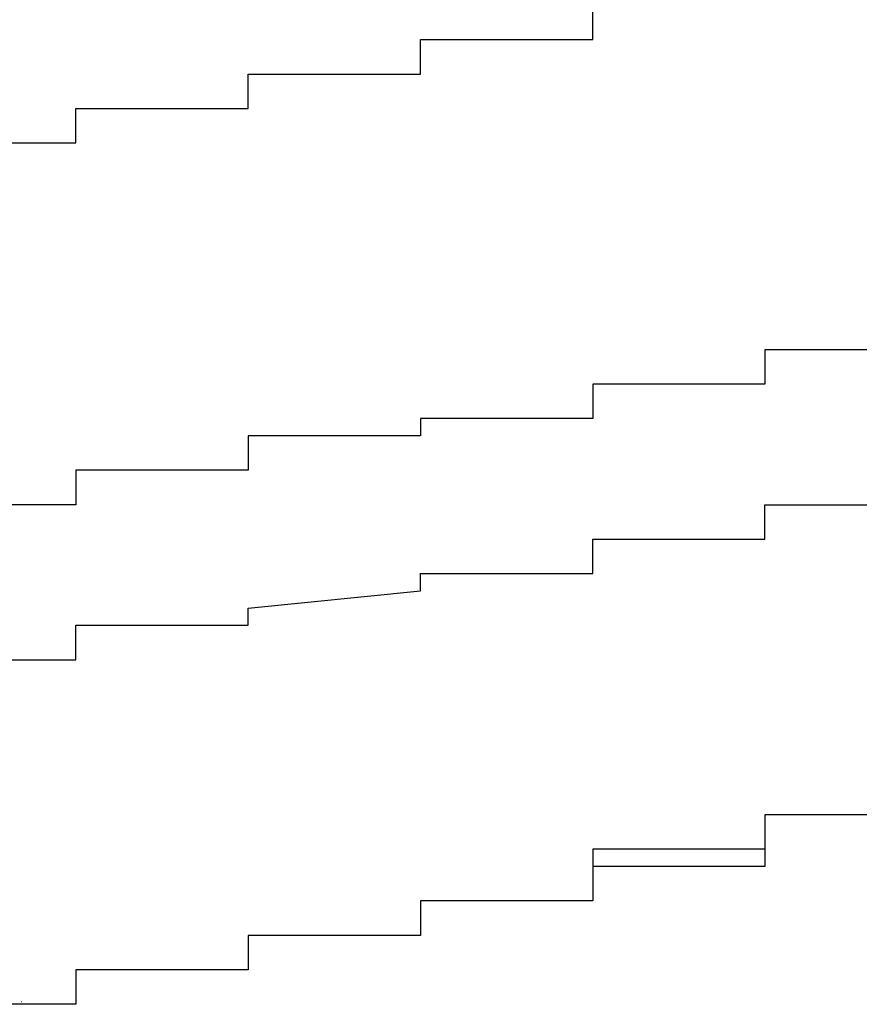
# Model space of a CAD drawing. Extents: x -1086 to 2165, y -1311 to 959.
# Drawn here: x -1063 to -1062, y 803 to 804 of the extents above; entities that cross this region are included whole.
import ezdxf

# ---------------------------------------------------------------- set-up
doc = ezdxf.new("R2010")
doc.units = 0

msp = doc.modelspace()

# ---------------------------------------------------------------- linework, layer by layer
for p, q in [((-1062.0417, 803.757), (-1062.0417, 803.777)), ((-1062.0417, 803.757), (-1062.0417, 803.777)), ((-1062.0417, 803.737), (-1062.0417, 803.757)), ((-1062.0417, 803.757), (-1062.0417, 803.757)), ((-1062.0417, 803.757), (-1062.0417, 803.757)), ((-1062.0417, 803.757), (-1062.0417, 803.757)), ((-1062.0417, 803.757), (-1062.0417, 803.757)), ((-1062.0417, 803.757), (-1062.0417, 803.757)), ((-1062.0417, 803.757), (-1062.0417, 803.757)), ((-1062.0417, 803.757), (-1062.0417, 803.757)), ((-1062.0417, 803.757), (-1062.0417, 803.757)), ((-1062.0417, 803.757), (-1062.0417, 803.757)), ((-1062.0417, 803.757), (-1062.0417, 803.757)), ((-1062.0417, 803.757), (-1062.0417, 803.757)), ((-1062.0417, 803.757), (-1062.0417, 803.757)), ((-1062.0417, 803.757), (-1062.0417, 803.757)), ((-1062.0417, 803.757), (-1062.0417, 803.757)), ((-1062.0417, 803.757), (-1062.0417, 803.757)), ((-1062.0417, 803.757), (-1062.0417, 803.757)), ((-1062.0417, 803.757), (-1062.0417, 803.757)), ((-1062.0417, 803.737), (-1062.0417, 803.757)), ((-1062.0417, 803.757), (-1062.0417, 803.757)), ((-1062.0417, 803.757), (-1062.0417, 803.757)), ((-1062.0417, 803.757), (-1062.0417, 803.757)), ((-1062.0417, 803.757), (-1062.0417, 803.757)), ((-1062.0417, 803.757), (-1062.0417, 803.757)), ((-1062.2417, 803.717), (-1062.2417, 803.737)), ((-1062.2417, 803.737), (-1062.2417, 803.737)), ((-1062.2417, 803.737), (-1062.2417, 803.737)), ((-1062.2417, 803.737), (-1062.2417, 803.737)), ((-1062.2417, 803.737), (-1062.2417, 803.737)), ((-1062.2417, 803.737), (-1062.2417, 803.737)), ((-1062.2417, 803.737), (-1062.2417, 803.737)), ((-1062.2417, 803.737), (-1062.2417, 803.737)), ((-1062.2417, 803.737), (-1062.2417, 803.737)), ((-1062.2417, 803.737), (-1062.2417, 803.737)), ((-1062.2417, 803.737), (-1062.2417, 803.737)), ((-1062.2417, 803.737), (-1062.2417, 803.737)), ((-1062.2417, 803.737), (-1062.2417, 803.737)), ((-1062.2417, 803.737), (-1062.2417, 803.737)), ((-1062.2417, 803.737), (-1062.2417, 803.737)), ((-1062.2417, 803.737), (-1062.0417, 803.737)), ((-1062.2417, 803.717), (-1062.2417, 803.737)), ((-1062.2417, 803.737), (-1062.2417, 803.737)), ((-1062.2417, 803.737), (-1062.2417, 803.737)), ((-1062.2417, 803.737), (-1062.2417, 803.737)), ((-1062.2417, 803.737), (-1062.0417, 803.737)), ((-1062.0417, 803.737), (-1062.0417, 803.737)), ((-1062.0417, 803.737), (-1062.0417, 803.737)), ((-1062.0417, 803.737), (-1062.0417, 803.737)), ((-1062.0417, 803.737), (-1062.0417, 803.737)), ((-1062.0417, 803.737), (-1062.0417, 803.737)), ((-1062.2417, 803.697), (-1062.2417, 803.717)), ((-1062.2417, 803.717), (-1062.2417, 803.717)), ((-1062.2417, 803.717), (-1062.2417, 803.717)), ((-1062.2417, 803.717), (-1062.2417, 803.717)), ((-1062.2417, 803.717), (-1062.2417, 803.717)), ((-1062.2417, 803.717), (-1062.2417, 803.717)), ((-1062.2417, 803.717), (-1062.2417, 803.717)), ((-1062.2417, 803.717), (-1062.2417, 803.717)), ((-1062.2417, 803.717), (-1062.2417, 803.717)), ((-1062.2417, 803.717), (-1062.2417, 803.717)), ((-1062.2417, 803.717), (-1062.2417, 803.717)), ((-1062.2417, 803.717), (-1062.2417, 803.717)), ((-1062.2417, 803.717), (-1062.2417, 803.717)), ((-1062.2417, 803.717), (-1062.2417, 803.717)), ((-1062.2417, 803.717), (-1062.2417, 803.717)), ((-1062.2417, 803.717), (-1062.2417, 803.717)), ((-1062.2417, 803.717), (-1062.2417, 803.717)), ((-1062.2417, 803.717), (-1062.2417, 803.717)), ((-1062.2417, 803.697), (-1062.2417, 803.717)), ((-1062.2417, 803.717), (-1062.2417, 803.717)), ((-1062.2417, 803.717), (-1062.2417, 803.717)), ((-1062.2417, 803.717), (-1062.2417, 803.717)), ((-1062.2417, 803.717), (-1062.2417, 803.717)), ((-1062.2417, 803.717), (-1062.2417, 803.717)), ((-1062.4417, 803.677), (-1062.4417, 803.697)), ((-1062.4417, 803.697), (-1062.4417, 803.697)), ((-1062.4417, 803.697), (-1062.4417, 803.697)), ((-1062.4417, 803.697), (-1062.4417, 803.697)), ((-1062.4417, 803.697), (-1062.4417, 803.697)), ((-1062.4417, 803.697), (-1062.4417, 803.697)), ((-1062.4417, 803.697), (-1062.4417, 803.697)), ((-1062.4417, 803.697), (-1062.4417, 803.697)), ((-1062.4417, 803.697), (-1062.4417, 803.697)), ((-1062.4417, 803.697), (-1062.4417, 803.697)), ((-1062.4417, 803.697), (-1062.2417, 803.697)), ((-1062.4417, 803.677), (-1062.4417, 803.697)), ((-1062.4417, 803.697), (-1062.4417, 803.697)), ((-1062.4417, 803.697), (-1062.4417, 803.697)), ((-1062.4417, 803.697), (-1062.2417, 803.697)), ((-1062.2417, 803.697), (-1062.2417, 803.697)), ((-1062.2417, 803.697), (-1062.2417, 803.697)), ((-1062.2417, 803.697), (-1062.2417, 803.697)), ((-1062.2417, 803.697), (-1062.2417, 803.697)), ((-1062.2417, 803.697), (-1062.2417, 803.697)), ((-1062.2417, 803.697), (-1062.2417, 803.697)), ((-1062.2417, 803.697), (-1062.2417, 803.697)), ((-1062.2417, 803.697), (-1062.2417, 803.697)), ((-1062.2417, 803.697), (-1062.2417, 803.697)), ((-1062.2417, 803.697), (-1062.2417, 803.697)), ((-1062.2417, 803.697), (-1062.2417, 803.697)), ((-1062.4417, 803.657), (-1062.4417, 803.677)), ((-1062.4417, 803.677), (-1062.4417, 803.677)), ((-1062.4417, 803.677), (-1062.4417, 803.677)), ((-1062.4417, 803.677), (-1062.4417, 803.677)), ((-1062.4417, 803.677), (-1062.4417, 803.677)), ((-1062.4417, 803.677), (-1062.4417, 803.677)), ((-1062.4417, 803.677), (-1062.4417, 803.677)), ((-1062.4417, 803.677), (-1062.4417, 803.677)), ((-1062.4417, 803.677), (-1062.4417, 803.677)), ((-1062.4417, 803.677), (-1062.4417, 803.677)), ((-1062.4417, 803.677), (-1062.4417, 803.677)), ((-1062.4417, 803.677), (-1062.4417, 803.677)), ((-1062.4417, 803.677), (-1062.4417, 803.677)), ((-1062.4417, 803.677), (-1062.4417, 803.677)), ((-1062.4417, 803.677), (-1062.4417, 803.677)), ((-1062.4417, 803.677), (-1062.4417, 803.677)), ((-1062.4417, 803.677), (-1062.4417, 803.677)), ((-1062.4417, 803.677), (-1062.4417, 803.677)), ((-1062.4417, 803.677), (-1062.4417, 803.677)), ((-1062.4417, 803.657), (-1062.4417, 803.677)), ((-1062.4417, 803.677), (-1062.4417, 803.677)), ((-1062.4417, 803.677), (-1062.4417, 803.677)), ((-1062.4417, 803.677), (-1062.4417, 803.677)), ((-1062.4417, 803.677), (-1062.4417, 803.677)), ((-1062.4417, 803.677), (-1062.4417, 803.677)), ((-1062.6417, 803.637), (-1062.6417, 803.657)), ((-1062.6417, 803.657), (-1062.6417, 803.657)), ((-1062.6417, 803.657), (-1062.6417, 803.657)), ((-1062.6417, 803.657), (-1062.6417, 803.657)), ((-1062.6417, 803.657), (-1062.6417, 803.657)), ((-1062.6417, 803.657), (-1062.6417, 803.657)), ((-1062.6417, 803.657), (-1062.6417, 803.657)), ((-1062.6417, 803.657), (-1062.4417, 803.657)), ((-1062.6417, 803.637), (-1062.6417, 803.657)), ((-1062.6417, 803.657), (-1062.6417, 803.657)), ((-1062.6417, 803.657), (-1062.4417, 803.657)), ((-1062.4417, 803.657), (-1062.4417, 803.657)), ((-1062.4417, 803.657), (-1062.4417, 803.657)), ((-1062.4417, 803.657), (-1062.4417, 803.657)), ((-1062.4417, 803.657), (-1062.4417, 803.657)), ((-1062.4417, 803.657), (-1062.4417, 803.657)), ((-1062.4417, 803.657), (-1062.4417, 803.657)), ((-1062.4417, 803.657), (-1062.4417, 803.657)), ((-1062.4417, 803.657), (-1062.4417, 803.657)), ((-1062.4417, 803.657), (-1062.4417, 803.657)), ((-1062.4417, 803.657), (-1062.4417, 803.657)), ((-1062.4417, 803.657), (-1062.4417, 803.657)), ((-1062.4417, 803.657), (-1062.4417, 803.657)), ((-1062.4417, 803.657), (-1062.4417, 803.657)), ((-1062.6417, 803.617), (-1062.6417, 803.637)), ((-1062.6417, 803.637), (-1062.6417, 803.637)), ((-1062.6417, 803.637), (-1062.6417, 803.637)), ((-1062.6417, 803.637), (-1062.6417, 803.637)), ((-1062.6417, 803.637), (-1062.6417, 803.637)), ((-1062.6417, 803.637), (-1062.6417, 803.637)), ((-1062.6417, 803.637), (-1062.6417, 803.637)), ((-1062.6417, 803.637), (-1062.6417, 803.637)), ((-1062.6417, 803.637), (-1062.6417, 803.637)), ((-1062.6417, 803.637), (-1062.6417, 803.637)), ((-1062.6417, 803.637), (-1062.6417, 803.637)), ((-1062.6417, 803.637), (-1062.6417, 803.637)), ((-1062.6417, 803.637), (-1062.6417, 803.637)), ((-1062.6417, 803.637), (-1062.6417, 803.637)), ((-1062.6417, 803.637), (-1062.6417, 803.637)), ((-1062.6417, 803.637), (-1062.6417, 803.637)), ((-1062.6417, 803.637), (-1062.6417, 803.637)), ((-1062.6417, 803.637), (-1062.6417, 803.637)), ((-1062.6417, 803.637), (-1062.6417, 803.637)), ((-1062.6417, 803.617), (-1062.6417, 803.637)), ((-1062.6417, 803.637), (-1062.6417, 803.637)), ((-1062.6417, 803.637), (-1062.6417, 803.637)), ((-1062.6417, 803.637), (-1062.6417, 803.637)), ((-1062.6417, 803.637), (-1062.6417, 803.637)), ((-1062.6417, 803.637), (-1062.6417, 803.637)), ((-1062.6417, 803.637), (-1062.6417, 803.637)), ((-1062.8417, 803.617), (-1062.6417, 803.617)), ((-1062.8417, 803.617), (-1062.6417, 803.617)), ((-1062.6417, 803.617), (-1062.6417, 803.617)), ((-1062.6417, 803.617), (-1062.6417, 803.617)), ((-1062.6417, 803.617), (-1062.6417, 803.617)), ((-1062.6417, 803.617), (-1062.6417, 803.617)), ((-1062.6417, 803.617), (-1062.6417, 803.617)), ((-1062.6417, 803.617), (-1062.6417, 803.617)), ((-1062.6417, 803.617), (-1062.6417, 803.617)), ((-1062.6417, 803.617), (-1062.6417, 803.617)), ((-1062.6417, 803.617), (-1062.6417, 803.617)), ((-1062.6417, 803.617), (-1062.6417, 803.617)), ((-1062.6417, 803.617), (-1062.6417, 803.617)), ((-1062.6417, 803.617), (-1062.6417, 803.617)), ((-1062.6417, 803.617), (-1062.6417, 803.617)), ((-1062.6417, 803.617), (-1062.6417, 803.617)), ((-1062.6417, 803.617), (-1062.6417, 803.617)), ((-1061.6417, 803.377), (-1061.8417, 803.377)), ((-1061.8417, 803.377), (-1061.8417, 803.377)), ((-1061.8417, 803.377), (-1061.8417, 803.377)), ((-1061.8417, 803.377), (-1061.8417, 803.357)), ((-1061.8417, 803.357), (-1061.8417, 803.357)), ((-1061.8417, 803.357), (-1061.8417, 803.357)), ((-1061.8417, 803.357), (-1061.8417, 803.357)), ((-1061.8417, 803.357), (-1061.8417, 803.357)), ((-1061.8417, 803.357), (-1061.8417, 803.337)), ((-1061.8417, 803.337), (-1062.0417, 803.337)), ((-1062.0417, 803.337), (-1062.0417, 803.337)), ((-1062.0417, 803.337), (-1062.0417, 803.337)), ((-1062.0417, 803.337), (-1062.0417, 803.337)), ((-1062.0417, 803.337), (-1062.0417, 803.317)), ((-1061.8417, 803.337), (-1061.8417, 803.337)), ((-1062.0417, 803.317), (-1062.0417, 803.317)), ((-1062.0417, 803.317), (-1062.0417, 803.317)), ((-1062.0417, 803.317), (-1062.0417, 803.317)), ((-1062.0417, 803.317), (-1062.0417, 803.317)), ((-1062.0417, 803.317), (-1062.0417, 803.297)), ((-1062.0417, 803.297), (-1062.2417, 803.297)), ((-1062.2417, 803.297), (-1062.2417, 803.297)), ((-1062.2417, 803.297), (-1062.2417, 803.297)), ((-1062.2417, 803.297), (-1062.2417, 803.297)), ((-1062.2417, 803.297), (-1062.2417, 803.277)), ((-1062.2417, 803.277), (-1062.4417, 803.277)), ((-1062.4417, 803.277), (-1062.4417, 803.257)), ((-1062.2417, 803.277), (-1062.2417, 803.277)), ((-1062.2417, 803.277), (-1062.2417, 803.277)), ((-1062.2417, 803.277), (-1062.2417, 803.277)), ((-1062.2417, 803.277), (-1062.2417, 803.277)), ((-1062.4417, 803.257), (-1062.4417, 803.257)), ((-1062.4417, 803.257), (-1062.4417, 803.257)), ((-1062.4417, 803.257), (-1062.4417, 803.257)), ((-1062.4417, 803.257), (-1062.4417, 803.257)), ((-1062.4417, 803.257), (-1062.4417, 803.237)), ((-1062.4417, 803.237), (-1062.6417, 803.237)), ((-1062.6417, 803.237), (-1062.6417, 803.237)), ((-1062.6417, 803.237), (-1062.6417, 803.237)), ((-1062.6417, 803.237), (-1062.6417, 803.217)), ((-1062.4417, 803.237), (-1062.4417, 803.237)), ((-1062.4417, 803.237), (-1062.4417, 803.237)), ((-1062.6417, 803.217), (-1062.6417, 803.217)), ((-1062.6417, 803.217), (-1062.6417, 803.217)), ((-1062.6417, 803.217), (-1062.6417, 803.217)), ((-1062.6417, 803.217), (-1062.6417, 803.217)), ((-1062.6417, 803.217), (-1062.6417, 803.197)), ((-1062.6417, 803.197), (-1062.8417, 803.197)), ((-1061.8417, 803.177), (-1061.8417, 803.197)), ((-1061.8417, 803.197), (-1061.8417, 803.197)), ((-1061.8417, 803.197), (-1061.6417, 803.197)), ((-1061.8417, 803.157), (-1061.8417, 803.177)), ((-1061.8417, 803.177), (-1061.8417, 803.177)), ((-1061.8417, 803.177), (-1061.8417, 803.177)), ((-1061.8417, 803.177), (-1061.8417, 803.177)), ((-1061.8417, 803.177), (-1061.8417, 803.177)), ((-1062.0417, 803.137), (-1062.0417, 803.157)), ((-1062.0417, 803.157), (-1062.0417, 803.157)), ((-1062.0417, 803.157), (-1062.0417, 803.157)), ((-1062.0417, 803.157), (-1061.8417, 803.157)), ((-1061.8417, 803.157), (-1061.8417, 803.157)), ((-1062.0417, 803.117), (-1062.0417, 803.137)), ((-1062.0417, 803.137), (-1062.0417, 803.137)), ((-1062.0417, 803.137), (-1062.0417, 803.137)), ((-1062.0417, 803.137), (-1062.0417, 803.137)), ((-1062.0417, 803.137), (-1062.0417, 803.137)), ((-1062.2417, 803.097), (-1062.2417, 803.117)), ((-1062.2417, 803.117), (-1062.2417, 803.117)), ((-1062.2417, 803.117), (-1062.2417, 803.117)), ((-1062.2417, 803.117), (-1062.2417, 803.117)), ((-1062.2417, 803.117), (-1062.0417, 803.117)), ((-1062.4417, 803.077), (-1062.2417, 803.097)), ((-1062.2417, 803.097), (-1062.2417, 803.097)), ((-1062.2417, 803.097), (-1062.2417, 803.097)), ((-1062.2417, 803.097), (-1062.2417, 803.097)), ((-1062.2417, 803.097), (-1062.2417, 803.097)), ((-1062.4417, 803.057), (-1062.4417, 803.077)), ((-1062.4417, 803.077), (-1062.4417, 803.077)), ((-1062.4417, 803.077), (-1062.4417, 803.077)), ((-1062.4417, 803.077), (-1062.4417, 803.077)), ((-1062.4417, 803.077), (-1062.4417, 803.077)), ((-1062.6417, 803.037), (-1062.6417, 803.057)), ((-1062.6417, 803.057), (-1062.6417, 803.057)), ((-1062.6417, 803.057), (-1062.4417, 803.057)), ((-1062.4417, 803.057), (-1062.4417, 803.057)), ((-1062.4417, 803.057), (-1062.4417, 803.057)), ((-1062.6417, 803.017), (-1062.6417, 803.037)), ((-1062.6417, 803.037), (-1062.6417, 803.037)), ((-1062.6417, 803.037), (-1062.6417, 803.037)), ((-1062.6417, 803.037), (-1062.6417, 803.037)), ((-1062.6417, 803.037), (-1062.6417, 803.037)), ((-1062.8417, 803.017), (-1062.6417, 803.017)), ((-1061.6417, 802.837), (-1061.8417, 802.837)), ((-1061.8417, 802.837), (-1061.8417, 802.837)), ((-1061.8417, 802.837), (-1061.8417, 802.837)), ((-1061.8417, 802.837), (-1061.8417, 802.837)), ((-1061.8417, 802.837), (-1061.8417, 802.837)), ((-1061.8417, 802.837), (-1061.8417, 802.837)), ((-1061.8417, 802.837), (-1061.8417, 802.837)), ((-1061.8417, 802.837), (-1061.8417, 802.837)), ((-1061.8417, 802.837), (-1061.8417, 802.837)), ((-1061.8417, 802.837), (-1061.8417, 802.837)), ((-1061.8417, 802.837), (-1061.8417, 802.837)), ((-1061.8417, 802.837), (-1061.8417, 802.837)), ((-1061.8417, 802.837), (-1061.8417, 802.837)), ((-1061.8417, 802.837), (-1061.8417, 802.837)), ((-1061.8417, 802.837), (-1061.8417, 802.837)), ((-1061.8417, 802.837), (-1061.8417, 802.817)), ((-1061.6417, 802.837), (-1061.8417, 802.837)), ((-1061.8417, 802.837), (-1061.8417, 802.837)), ((-1061.8417, 802.837), (-1061.8417, 802.837)), ((-1061.8417, 802.837), (-1061.8417, 802.817)), ((-1061.8417, 802.817), (-1061.8417, 802.817)), ((-1061.8417, 802.817), (-1061.8417, 802.817)), ((-1061.8417, 802.817), (-1061.8417, 802.817)), ((-1061.8417, 802.817), (-1061.8417, 802.817)), ((-1061.8417, 802.817), (-1061.8417, 802.817)), ((-1061.8417, 802.817), (-1061.8417, 802.817)), ((-1061.8417, 802.817), (-1061.8417, 802.817)), ((-1061.8417, 802.817), (-1061.8417, 802.817)), ((-1061.8417, 802.817), (-1061.8417, 802.817)), ((-1061.8417, 802.817), (-1061.8417, 802.817)), ((-1061.8417, 802.817), (-1061.8417, 802.817)), ((-1061.8417, 802.817), (-1061.8417, 802.817)), ((-1061.8417, 802.817), (-1061.8417, 802.817)), ((-1061.8417, 802.817), (-1061.8417, 802.817)), ((-1061.8417, 802.817), (-1061.8417, 802.817)), ((-1061.8417, 802.817), (-1061.8417, 802.817)), ((-1061.8417, 802.817), (-1061.8417, 802.817)), ((-1061.8417, 802.817), (-1061.8417, 802.817)), ((-1061.8417, 802.817), (-1061.8417, 802.817)), ((-1061.8417, 802.817), (-1061.8417, 802.817)), ((-1061.8417, 802.817), (-1061.8417, 802.797)), ((-1061.8417, 802.817), (-1061.8417, 802.817)), ((-1061.8417, 802.817), (-1061.8417, 802.817)), ((-1061.8417, 802.817), (-1061.8417, 802.817)), ((-1061.8417, 802.817), (-1061.8417, 802.817)), ((-1061.8417, 802.817), (-1061.8417, 802.817)), ((-1061.8417, 802.817), (-1061.8417, 802.817)), ((-1061.8417, 802.817), (-1061.8417, 802.817)), ((-1061.8417, 802.817), (-1061.8417, 802.797)), ((-1061.8417, 802.797), (-1062.0417, 802.797)), ((-1062.0417, 802.797), (-1062.0417, 802.797)), ((-1062.0417, 802.797), (-1062.0417, 802.797)), ((-1062.0417, 802.797), (-1062.0417, 802.797)), ((-1062.0417, 802.797), (-1062.0417, 802.777)), ((-1061.8417, 802.797), (-1061.8417, 802.797)), ((-1061.8417, 802.797), (-1061.8417, 802.797)), ((-1061.8417, 802.797), (-1061.8417, 802.797)), ((-1061.8417, 802.797), (-1061.8417, 802.797)), ((-1061.8417, 802.797), (-1061.8417, 802.797)), ((-1061.8417, 802.797), (-1061.8417, 802.797)), ((-1061.8417, 802.797), (-1061.8417, 802.797)), ((-1061.8417, 802.797), (-1061.8417, 802.797)), ((-1061.8417, 802.797), (-1061.8417, 802.797)), ((-1061.8417, 802.797), (-1061.8417, 802.797)), ((-1061.8417, 802.797), (-1061.8417, 802.797)), ((-1061.8417, 802.797), (-1061.8417, 802.797)), ((-1061.8417, 802.797), (-1061.8417, 802.797)), ((-1061.8417, 802.797), (-1061.8417, 802.797)), ((-1061.8417, 802.797), (-1061.8417, 802.797)), ((-1061.8417, 802.797), (-1061.8417, 802.797)), ((-1061.8417, 802.797), (-1061.8417, 802.797)), ((-1061.8417, 802.797), (-1061.8417, 802.797)), ((-1061.8417, 802.797), (-1061.8417, 802.797)), ((-1061.8417, 802.797), (-1061.8417, 802.797)), ((-1061.8417, 802.797), (-1061.8417, 802.797)), ((-1061.8417, 802.797), (-1061.8417, 802.797)), ((-1061.8417, 802.797), (-1061.8417, 802.777)), ((-1062.0417, 802.777), (-1062.0417, 802.777)), ((-1062.0417, 802.777), (-1062.0417, 802.777)), ((-1062.0417, 802.777), (-1062.0417, 802.777)), ((-1062.0417, 802.777), (-1062.0417, 802.777)), ((-1062.0417, 802.777), (-1062.0417, 802.777)), ((-1062.0417, 802.777), (-1062.0417, 802.777)), ((-1062.0417, 802.777), (-1062.0417, 802.777)), ((-1062.0417, 802.777), (-1062.0417, 802.777)), ((-1062.0417, 802.777), (-1062.0417, 802.777)), ((-1062.0417, 802.777), (-1062.0417, 802.777)), ((-1062.0417, 802.777), (-1062.0417, 802.777)), ((-1062.0417, 802.777), (-1062.0417, 802.777)), ((-1062.0417, 802.777), (-1062.0417, 802.777)), ((-1062.0417, 802.777), (-1062.0417, 802.777)), ((-1062.0417, 802.777), (-1062.0417, 802.777)), ((-1062.0417, 802.777), (-1062.0417, 802.777)), ((-1062.0417, 802.777), (-1062.0417, 802.777)), ((-1062.0417, 802.777), (-1062.0417, 802.777)), ((-1062.0417, 802.777), (-1062.0417, 802.777)), ((-1062.0417, 802.777), (-1062.0417, 802.757)), ((-1061.8417, 802.777), (-1062.0417, 802.777)), ((-1062.0417, 802.777), (-1062.0417, 802.777)), ((-1062.0417, 802.777), (-1062.0417, 802.777)), ((-1062.0417, 802.777), (-1062.0417, 802.777)), ((-1062.0417, 802.777), (-1062.0417, 802.777)), ((-1062.0417, 802.777), (-1062.0417, 802.777)), ((-1062.0417, 802.777), (-1062.0417, 802.777)), ((-1062.0417, 802.777), (-1062.0417, 802.757)), ((-1062.0417, 802.757), (-1062.0417, 802.757)), ((-1062.0417, 802.757), (-1062.0417, 802.757)), ((-1062.0417, 802.757), (-1062.0417, 802.757)), ((-1062.0417, 802.757), (-1062.0417, 802.757)), ((-1062.0417, 802.757), (-1062.0417, 802.757)), ((-1062.0417, 802.757), (-1062.0417, 802.757)), ((-1062.0417, 802.757), (-1062.0417, 802.757)), ((-1062.0417, 802.757), (-1062.0417, 802.757)), ((-1062.0417, 802.757), (-1062.0417, 802.757)), ((-1062.0417, 802.757), (-1062.0417, 802.757)), ((-1062.0417, 802.757), (-1062.0417, 802.757)), ((-1062.0417, 802.757), (-1062.0417, 802.757)), ((-1062.0417, 802.757), (-1062.0417, 802.757)), ((-1062.0417, 802.757), (-1062.0417, 802.757)), ((-1062.0417, 802.757), (-1062.0417, 802.757)), ((-1062.0417, 802.757), (-1062.0417, 802.757)), ((-1062.0417, 802.757), (-1062.0417, 802.757)), ((-1062.0417, 802.757), (-1062.0417, 802.757)), ((-1062.0417, 802.757), (-1062.0417, 802.757)), ((-1062.0417, 802.757), (-1062.0417, 802.757)), ((-1062.0417, 802.757), (-1062.0417, 802.737)), ((-1062.0417, 802.757), (-1062.0417, 802.757)), ((-1062.0417, 802.757), (-1062.0417, 802.757)), ((-1062.0417, 802.757), (-1062.0417, 802.757)), ((-1062.0417, 802.757), (-1062.0417, 802.757)), ((-1062.0417, 802.757), (-1062.0417, 802.757)), ((-1062.0417, 802.757), (-1062.0417, 802.757)), ((-1062.0417, 802.757), (-1062.0417, 802.737)), ((-1062.0417, 802.737), (-1062.2417, 802.737)), ((-1062.2417, 802.737), (-1062.2417, 802.737)), ((-1062.2417, 802.737), (-1062.2417, 802.737)), ((-1062.2417, 802.737), (-1062.2417, 802.737)), ((-1062.2417, 802.737), (-1062.2417, 802.737)), ((-1062.2417, 802.737), (-1062.2417, 802.737)), ((-1062.2417, 802.737), (-1062.2417, 802.737)), ((-1062.2417, 802.737), (-1062.2417, 802.737)), ((-1062.2417, 802.737), (-1062.2417, 802.737)), ((-1062.2417, 802.737), (-1062.2417, 802.737)), ((-1062.2417, 802.737), (-1062.2417, 802.737)), ((-1062.2417, 802.737), (-1062.2417, 802.737)), ((-1062.2417, 802.737), (-1062.2417, 802.737)), ((-1062.2417, 802.737), (-1062.2417, 802.737)), ((-1062.2417, 802.737), (-1062.2417, 802.737)), ((-1062.2417, 802.737), (-1062.2417, 802.737)), ((-1062.2417, 802.737), (-1062.2417, 802.717)), ((-1062.0417, 802.737), (-1062.2417, 802.737)), ((-1062.2417, 802.737), (-1062.2417, 802.737)), ((-1062.2417, 802.737), (-1062.2417, 802.737)), ((-1062.2417, 802.737), (-1062.2417, 802.737)), ((-1062.2417, 802.737), (-1062.2417, 802.717)), ((-1062.0417, 802.737), (-1062.0417, 802.737)), ((-1062.0417, 802.737), (-1062.0417, 802.737)), ((-1062.0417, 802.737), (-1062.0417, 802.737)), ((-1062.0417, 802.737), (-1062.0417, 802.737)), ((-1062.0417, 802.737), (-1062.0417, 802.737)), ((-1062.0417, 802.737), (-1062.0417, 802.737)), ((-1062.2417, 802.717), (-1062.2417, 802.717)), ((-1062.2417, 802.717), (-1062.2417, 802.717)), ((-1062.2417, 802.717), (-1062.2417, 802.717)), ((-1062.2417, 802.717), (-1062.2417, 802.717)), ((-1062.2417, 802.717), (-1062.2417, 802.717)), ((-1062.2417, 802.717), (-1062.2417, 802.717)), ((-1062.2417, 802.717), (-1062.2417, 802.717)), ((-1062.2417, 802.717), (-1062.2417, 802.717)), ((-1062.2417, 802.717), (-1062.2417, 802.717)), ((-1062.2417, 802.717), (-1062.2417, 802.717)), ((-1062.2417, 802.717), (-1062.2417, 802.717)), ((-1062.2417, 802.717), (-1062.2417, 802.717)), ((-1062.2417, 802.717), (-1062.2417, 802.717)), ((-1062.2417, 802.717), (-1062.2417, 802.717)), ((-1062.2417, 802.717), (-1062.2417, 802.717)), ((-1062.2417, 802.717), (-1062.2417, 802.717)), ((-1062.2417, 802.717), (-1062.2417, 802.717)), ((-1062.2417, 802.717), (-1062.2417, 802.717)), ((-1062.2417, 802.717), (-1062.2417, 802.717)), ((-1062.2417, 802.717), (-1062.2417, 802.717)), ((-1062.2417, 802.717), (-1062.2417, 802.697)), ((-1062.2417, 802.717), (-1062.2417, 802.717)), ((-1062.2417, 802.717), (-1062.2417, 802.717)), ((-1062.2417, 802.717), (-1062.2417, 802.717)), ((-1062.2417, 802.717), (-1062.2417, 802.717)), ((-1062.2417, 802.717), (-1062.2417, 802.717)), ((-1062.2417, 802.717), (-1062.2417, 802.717)), ((-1062.2417, 802.717), (-1062.2417, 802.717)), ((-1062.2417, 802.717), (-1062.2417, 802.697)), ((-1062.2417, 802.697), (-1062.4417, 802.697)), ((-1062.4417, 802.697), (-1062.4417, 802.697)), ((-1062.4417, 802.697), (-1062.4417, 802.697)), ((-1062.4417, 802.697), (-1062.4417, 802.697)), ((-1062.4417, 802.697), (-1062.4417, 802.697)), ((-1062.4417, 802.697), (-1062.4417, 802.697)), ((-1062.4417, 802.697), (-1062.4417, 802.697)), ((-1062.4417, 802.697), (-1062.4417, 802.697)), ((-1062.4417, 802.697), (-1062.4417, 802.697)), ((-1062.4417, 802.697), (-1062.4417, 802.697)), ((-1062.4417, 802.697), (-1062.4417, 802.697)), ((-1062.4417, 802.697), (-1062.4417, 802.697)), ((-1062.4417, 802.697), (-1062.4417, 802.677)), ((-1062.2417, 802.697), (-1062.4417, 802.697)), ((-1062.4417, 802.697), (-1062.4417, 802.697)), ((-1062.4417, 802.697), (-1062.4417, 802.697)), ((-1062.4417, 802.697), (-1062.4417, 802.677)), ((-1062.2417, 802.697), (-1062.2417, 802.697)), ((-1062.2417, 802.697), (-1062.2417, 802.697)), ((-1062.2417, 802.697), (-1062.2417, 802.697)), ((-1062.2417, 802.697), (-1062.2417, 802.697)), ((-1062.2417, 802.697), (-1062.2417, 802.697)), ((-1062.2417, 802.697), (-1062.2417, 802.697)), ((-1062.2417, 802.697), (-1062.2417, 802.697)), ((-1062.2417, 802.697), (-1062.2417, 802.697)), ((-1062.2417, 802.697), (-1062.2417, 802.697)), ((-1062.2417, 802.697), (-1062.2417, 802.697)), ((-1062.2417, 802.697), (-1062.2417, 802.697)), ((-1062.4417, 802.677), (-1062.4417, 802.677)), ((-1062.4417, 802.677), (-1062.4417, 802.677)), ((-1062.4417, 802.677), (-1062.4417, 802.677)), ((-1062.4417, 802.677), (-1062.4417, 802.677)), ((-1062.4417, 802.677), (-1062.4417, 802.677)), ((-1062.4417, 802.677), (-1062.4417, 802.677)), ((-1062.4417, 802.677), (-1062.4417, 802.677)), ((-1062.4417, 802.677), (-1062.4417, 802.677)), ((-1062.4417, 802.677), (-1062.4417, 802.677)), ((-1062.4417, 802.677), (-1062.4417, 802.677)), ((-1062.4417, 802.677), (-1062.4417, 802.677)), ((-1062.4417, 802.677), (-1062.4417, 802.677)), ((-1062.4417, 802.677), (-1062.4417, 802.677)), ((-1062.4417, 802.677), (-1062.4417, 802.677)), ((-1062.4417, 802.677), (-1062.4417, 802.677)), ((-1062.4417, 802.677), (-1062.4417, 802.677)), ((-1062.4417, 802.677), (-1062.4417, 802.677)), ((-1062.4417, 802.677), (-1062.4417, 802.677)), ((-1062.4417, 802.677), (-1062.4417, 802.677)), ((-1062.4417, 802.677), (-1062.4417, 802.657)), ((-1062.4417, 802.677), (-1062.4417, 802.677)), ((-1062.4417, 802.677), (-1062.4417, 802.677)), ((-1062.4417, 802.677), (-1062.4417, 802.677)), ((-1062.4417, 802.677), (-1062.4417, 802.677)), ((-1062.4417, 802.677), (-1062.4417, 802.677)), ((-1062.4417, 802.677), (-1062.4417, 802.677)), ((-1062.4417, 802.677), (-1062.4417, 802.677)), ((-1062.4417, 802.677), (-1062.4417, 802.657)), ((-1062.4417, 802.657), (-1062.6417, 802.657)), ((-1062.6417, 802.657), (-1062.6417, 802.657)), ((-1062.6417, 802.657), (-1062.6417, 802.657)), ((-1062.6417, 802.657), (-1062.6417, 802.657)), ((-1062.6417, 802.657), (-1062.6417, 802.657)), ((-1062.6417, 802.657), (-1062.6417, 802.657)), ((-1062.6417, 802.657), (-1062.6417, 802.657)), ((-1062.6417, 802.657), (-1062.6417, 802.657)), ((-1062.6417, 802.657), (-1062.6417, 802.637)), ((-1062.4417, 802.657), (-1062.6417, 802.657)), ((-1062.6417, 802.657), (-1062.6417, 802.657)), ((-1062.6417, 802.657), (-1062.6417, 802.657)), ((-1062.6417, 802.657), (-1062.6417, 802.637)), ((-1062.4417, 802.657), (-1062.4417, 802.657)), ((-1062.4417, 802.657), (-1062.4417, 802.657)), ((-1062.4417, 802.657), (-1062.4417, 802.657)), ((-1062.4417, 802.657), (-1062.4417, 802.657)), ((-1062.4417, 802.657), (-1062.4417, 802.657)), ((-1062.4417, 802.657), (-1062.4417, 802.657)), ((-1062.4417, 802.657), (-1062.4417, 802.657)), ((-1062.4417, 802.657), (-1062.4417, 802.657)), ((-1062.4417, 802.657), (-1062.4417, 802.657)), ((-1062.4417, 802.657), (-1062.4417, 802.657)), ((-1062.4417, 802.657), (-1062.4417, 802.657)), ((-1062.4417, 802.657), (-1062.4417, 802.657)), ((-1062.4417, 802.657), (-1062.4417, 802.657)), ((-1062.4417, 802.657), (-1062.4417, 802.657)), ((-1062.4417, 802.657), (-1062.4417, 802.657)), ((-1062.4417, 802.657), (-1062.4417, 802.657)), ((-1062.6417, 802.637), (-1062.6417, 802.637)), ((-1062.6417, 802.637), (-1062.6417, 802.637)), ((-1062.6417, 802.637), (-1062.6417, 802.637)), ((-1062.6417, 802.637), (-1062.6417, 802.637)), ((-1062.6417, 802.637), (-1062.6417, 802.637)), ((-1062.6417, 802.637), (-1062.6417, 802.637)), ((-1062.6417, 802.637), (-1062.6417, 802.637)), ((-1062.6417, 802.637), (-1062.6417, 802.637)), ((-1062.6417, 802.637), (-1062.6417, 802.637)), ((-1062.6417, 802.637), (-1062.6417, 802.637)), ((-1062.6417, 802.637), (-1062.6417, 802.637)), ((-1062.6417, 802.637), (-1062.6417, 802.637)), ((-1062.6417, 802.637), (-1062.6417, 802.637)), ((-1062.6417, 802.637), (-1062.6417, 802.637)), ((-1062.6417, 802.637), (-1062.6417, 802.637)), ((-1062.6417, 802.637), (-1062.6417, 802.637)), ((-1062.6417, 802.637), (-1062.6417, 802.637)), ((-1062.6417, 802.637), (-1062.6417, 802.637)), ((-1062.6417, 802.637), (-1062.6417, 802.637)), ((-1062.6417, 802.637), (-1062.6417, 802.637)), ((-1062.6417, 802.637), (-1062.6417, 802.617)), ((-1062.6417, 802.637), (-1062.6417, 802.637)), ((-1062.6417, 802.637), (-1062.6417, 802.637)), ((-1062.6417, 802.637), (-1062.6417, 802.637)), ((-1062.6417, 802.637), (-1062.6417, 802.637)), ((-1062.6417, 802.637), (-1062.6417, 802.637)), ((-1062.6417, 802.637), (-1062.6417, 802.637)), ((-1062.6417, 802.637), (-1062.6417, 802.617)), ((-1062.7048, 802.6203), (-1062.7047, 802.6203)), ((-1062.6417, 802.617), (-1062.8417, 802.617)), ((-1062.6417, 802.617), (-1062.8417, 802.617)), ((-1062.6417, 802.617), (-1062.6417, 802.617)), ((-1062.6417, 802.617), (-1062.6417, 802.617)), ((-1062.6417, 802.617), (-1062.6417, 802.617)), ((-1062.6417, 802.617), (-1062.6417, 802.617)), ((-1062.6417, 802.617), (-1062.6417, 802.617)), ((-1062.6417, 802.617), (-1062.6417, 802.617)), ((-1062.6417, 802.617), (-1062.6417, 802.617)), ((-1062.6417, 802.617), (-1062.6417, 802.617)), ((-1062.6417, 802.617), (-1062.6417, 802.617)), ((-1062.6417, 802.617), (-1062.6417, 802.617)), ((-1062.6417, 802.617), (-1062.6417, 802.617)), ((-1062.6417, 802.617), (-1062.6417, 802.617)), ((-1062.6417, 802.617), (-1062.6417, 802.617)), ((-1062.6417, 802.617), (-1062.6417, 802.617)), ((-1062.6417, 802.617), (-1062.6417, 802.617)), ((-1062.6417, 802.617), (-1062.6417, 802.617)), ((-1062.6417, 802.617), (-1062.6417, 802.617)), ((-1062.6417, 802.617), (-1062.6417, 802.617)), ((-1062.6417, 802.617), (-1062.6417, 802.617))]:
    msp.add_line(p, q)

doc.saveas('drawing.dxf')
